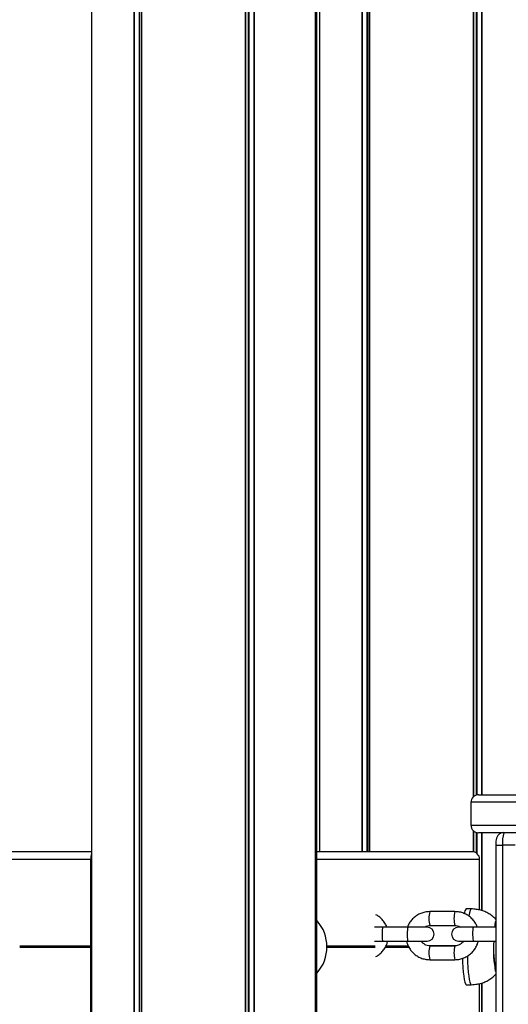
# Model space of a CAD drawing. Units: millimetres. Extents: x 513 to 26976, y 796 to 12144.
# Drawn here: x 12624 to 12817, y 11026 to 11415 of the extents above; entities that cross this region are included whole.
import ezdxf

# ---------------------------------------------------------------- set-up
doc = ezdxf.new("R2010")
doc.units = ezdxf.units.MM
doc.header["$LTSCALE"] = 100

msp = doc.modelspace()

# ---------------------------------------------------------------- linework, layer by layer
at = {"color": 7, "linetype": 'Continuous', "lineweight": 25}
for p, q in [((12652.58, 11814.35), (12652.58, 10636.35)), ((12741.09, 10636.35), (12741.09, 11814.35)), ((12741.58, 10636.35), (12741.58, 11814.35)), ((12742.62, 11698.85), (12742.62, 11086.35)), ((12805.53, 11108.85), (12820.72, 11108.85)), ((12802.53, 11105.85), (12802.53, 11096.85)), ((12820.72, 11093.85), (12805.53, 11093.85)), ((12812.35, 11088.9), (12812.35, 11008.8)), ((12820.01, 11088.9), (12815.03, 11088.9)), ((12815.03, 11088.9), (12815.03, 11008.8)), ((12034.76, 11086.35), (12652.58, 11086.35)), ((12741.58, 11086.35), (12802.85, 11086.35)), ((12032.01, 11083.35), (12652.31, 11083.35)), ((12652.31, 11049.15), (12652.31, 11083.35)), ((12805.97, 11063.29), (12805.97, 11083.35)), ((12796.21, 11062.65), (12786.27, 11062.65)), ((12802.66, 11063.74), (12800.67, 11063.74)), ((12741.66, 11059.17), (12741.58, 11059.24)), ((12786.27, 11057.15), (12796.21, 11057.15)), ((12767.82, 11056.5), (12764.36, 11056.5)), ((12777.76, 11056.5), (12767.82, 11056.5)), ((12785.23, 11056.5), (12777.76, 11056.5)), ((12803.61, 11056.5), (12797.58, 11056.5)), ((12812.35, 11056.5), (12803.61, 11056.5)), ((12764.36, 11051), (12767.82, 11051)), ((12767.82, 11051), (12777.76, 11051)), ((12777.76, 11051), (12785.23, 11051)), ((12797.58, 11051), (12803.61, 11051)), ((12799.09, 11051), (12799.09, 11050.47)), ((12803.61, 11051), (12812.35, 11051)), ((12652.33, 11048.95), (12652.31, 11049.05)), ((12652.31, 11048.64), (12652.33, 11048.74)), ((12652.31, 11014.35), (12652.31, 11048.54)), ((12796.21, 11049.15), (12786.27, 11049.15)), ((12786.27, 11043.65), (12796.21, 11043.65)), ((12741.58, 11038.25), (12741.68, 11038.32)), ((12741.58, 11038.25), (12741.67, 11038.32)), ((12812.17, 11039.13), (12812.35, 11038.53)), ((12805.97, 11014.35), (12805.97, 11034.2)), ((12800.67, 11033.74), (12802.66, 11033.74))]:
    msp.add_line(p, q, dxfattribs=at)
at = {"color": 8, "linetype": 'Continuous', "lineweight": 25}
for p, q in [((12669.36, 11814.35), (12669.36, 10636.35)), ((12669.49, 11814.35), (12669.49, 10636.35)), ((12671.39, 11814.35), (12671.39, 10636.35)), ((12671.6, 11814.35), (12671.6, 10636.35)), ((12672.31, 11814.35), (12672.31, 10636.35)), ((12672.4, 11814.35), (12672.4, 10636.35)), ((12713.36, 11814.35), (12713.36, 10636.35)), ((12713.48, 11814.35), (12713.48, 10636.35)), ((12714.54, 11814.35), (12714.54, 10636.35)), ((12714.79, 11814.35), (12714.79, 10636.35)), ((12716.67, 11814.35), (12716.67, 10636.35)), ((12716.81, 11814.35), (12716.81, 10636.35)), ((12741.09, 11814.35), (12741.09, 10636.35)), ((12741.43, 11814.35), (12741.43, 10636.35)), ((12741.49, 11814.35), (12741.49, 10636.35)), ((12759.4, 11698.85), (12759.4, 11086.35)), ((12759.54, 11698.85), (12759.54, 11086.35)), ((12761.43, 11698.85), (12761.43, 11086.35)), ((12761.65, 11698.85), (12761.65, 11086.35)), ((12762.36, 11698.85), (12762.36, 11086.35)), ((12762.45, 11698.85), (12762.45, 11086.35)), ((12803.41, 11698.85), (12803.41, 11107.97)), ((12803.52, 11698.85), (12803.52, 11108.08)), ((12804.59, 11698.85), (12804.59, 11108.69)), ((12804.83, 11698.85), (12804.83, 11108.76)), ((12806.71, 11698.85), (12806.71, 11108.85)), ((12806.86, 11698.85), (12806.86, 11108.85)), ((12820.4, 11105.85), (12802.53, 11105.85)), ((12802.53, 11096.85), (12820.4, 11096.85)), ((12803.41, 11094.73), (12803.41, 11086.3)), ((12803.52, 11094.62), (12803.52, 11086.28)), ((12804.59, 11094), (12804.59, 11085.84)), ((12804.83, 11093.93), (12804.83, 11085.66)), ((12806.71, 11093.85), (12806.71, 11063.1)), ((12806.86, 11093.85), (12806.86, 11063.06)), ((12812.35, 11088.9), (12815.03, 11088.9)), ((12741.58, 11083.35), (12805.97, 11083.35)), ((12624.21, 11049.15), (12652.31, 11049.15)), ((12624.21, 11049.05), (12652.31, 11049.05)), ((12624.21, 11048.95), (12652.33, 11048.95)), ((12624.21, 11048.74), (12652.33, 11048.74)), ((12624.21, 11048.64), (12652.31, 11048.64)), ((12624.21, 11048.54), (12652.31, 11048.54)), ((12745.61, 11049.15), (12764.69, 11049.15)), ((12745.61, 11049.05), (12764.66, 11049.05)), ((12745.61, 11048.95), (12764.6, 11048.95)), ((12745.61, 11048.74), (12764.6, 11048.74)), ((12745.61, 11048.64), (12764.65, 11048.64)), ((12745.61, 11048.54), (12764.68, 11048.54)), ((12768.66, 11048.54), (12778.02, 11048.54)), ((12768.71, 11048.64), (12777.97, 11048.64)), ((12768.76, 11048.74), (12777.92, 11048.74)), ((12768.86, 11048.95), (12777.82, 11048.95)), ((12768.91, 11049.05), (12777.77, 11049.05)), ((12768.96, 11049.15), (12777.72, 11049.15)), ((12786.18, 11049.15), (12796.25, 11049.15)), ((12806.71, 11034.37), (12806.71, 10636.35)), ((12806.86, 11034.41), (12806.86, 10636.35))]:
    msp.add_line(p, q, dxfattribs=at)
at = {"color": 7, "linetype": 'Continuous', "lineweight": 25, "flags": 128}
for points in [[(12802.66, 11063.74), (12802.42, 11063.57), (12802.18, 11063.04), (12801.95, 11062.19), (12801.74, 11061.01), (12801.72, 11060.87)], [(12741.68, 11059.17), (12741.59, 11059.23), (12741.58, 11059.24)], [(12799.15, 11044.1), (12799.22, 11042.61), (12799.33, 11040.59), (12799.48, 11038.76), (12799.66, 11037.17), (12799.86, 11035.85), (12800.08, 11034.83), (12800.31, 11034.14), (12800.55, 11033.79), (12800.67, 11033.74)], [(12801.11, 11045.06), (12801.12, 11044.77), (12801.2, 11042.61), (12801.32, 11040.59), (12801.47, 11038.76), (12801.65, 11037.17), (12801.85, 11035.85), (12802.06, 11034.83), (12802.3, 11034.14), (12802.54, 11033.79), (12802.67, 11033.74)]]:
    msp.add_lwpolyline(points, dxfattribs=at)
at = {"color": 8, "linetype": 'Continuous', "lineweight": 25, "flags": 128}
for points in [[(12767.82, 11051), (12767.71, 11051.19), (12767.62, 11051.72), (12767.55, 11052.53), (12767.53, 11053.5), (12767.54, 11054.5), (12767.58, 11055.41), (12767.66, 11056.09), (12767.76, 11056.45), (12767.82, 11056.5)], [(12777.76, 11051), (12777.65, 11051.19), (12777.56, 11051.72), (12777.5, 11052.53), (12777.47, 11053.5), (12777.48, 11054.5), (12777.53, 11055.41), (12777.61, 11056.09), (12777.71, 11056.45), (12777.76, 11056.5)], [(12803.61, 11051), (12803.51, 11051.19), (12803.42, 11051.72), (12803.35, 11052.53), (12803.32, 11053.5), (12803.33, 11054.5), (12803.38, 11055.41), (12803.46, 11056.09), (12803.56, 11056.45), (12803.61, 11056.5)]]:
    msp.add_lwpolyline(points, dxfattribs=at)
at = {"color": 7, "linetype": 'Continuous', "lineweight": 25}
for centre, radius, start, end in [((12805.53, 11105.85), 3, 90, 180), ((12805.53, 11096.85), 3, 180, 270), ((12802.76, 11061.81), 2.84, 137.3118, 176.4464), ((12729.83, 11048.74), 15.78, 318.6591, 41.3409), ((12820.25, 11056.08), 8.41, 159.8958, 177.1593), ((12822.44, 11055.65), 10.61, 161.8838, 175.4208), ((12785.23, 11053.75), 2.75, 270, 90), ((12797.58, 11053.75), 2.75, 90, 270), ((12857.49, 11047.82), 46.09, 176.0423, 191.6541), ((12872.41, 11048.34), 60.95, 177.4963, 188.6951)]:
    msp.add_arc(centre, radius, start, end, dxfattribs=at)
at = {"color": 8, "linetype": 'Continuous', "lineweight": 25}
for centre, radius, start, end in [((12830, 11090.01), 15.01, 165.1959, 184.259), ((12795.58, 11059.9), 9.71, 163.5567, 196.4433), ((12805.56, 11059.9), 9.75, 163.6061, 196.384), ((12795.58, 11046.4), 9.72, 163.5569, 196.4431), ((12805.56, 11046.4), 9.75, 163.6162, 196.3937)]:
    msp.add_arc(centre, radius, start, end, dxfattribs=at)
at = {"color": 7, "linetype": 'Continuous', "lineweight": 25}
for centre, major_axis, ratio, start_param, end_param in [((12653.09, 11083.35), (0, 3), 0.262846, 0.711189, 1.570796), ((12802.85, 11083.35), (3.11, 0), 0.964042, 0, 1.570796), ((12652.36, 11049.15), (0, 0.2), 0.262846, 1.570796, 2.111848), ((12652.36, 11048.54), (0, 0.2), 0.262846, 1.029744, 1.570796), ((12652.28, 11048.85), (0, 0.2), 0.262846, 4.171337, 5.253441)]:
    msp.add_ellipse(centre, major_axis=major_axis, ratio=ratio, start_param=start_param, end_param=end_param, dxfattribs=at)
for points, knots in [([(12815.57, 11093.9), (12815.24, 11093.87), (12814.64, 11093.81), (12813.88, 11093.42), (12813.33, 11092.95), (12812.95, 11092.44), (12812.71, 11091.93), (12812.56, 11091.43), (12812.45, 11090.87), (12812.39, 11090.18), (12812.36, 11089.44), (12812.35, 11089.02), (12812.35, 11088.9)], [0, 0, 0, 0, 0.137337, 0.250666, 0.349754, 0.438178, 0.518143, 0.594517, 0.68275, 0.825022, 0.948925, 1, 1, 1, 1]), ([(12769.26, 11056.49), (12769.25, 11056.52), (12769.09, 11057.1), (12768.5, 11058.14), (12767.48, 11059.54), (12766.29, 11060.67), (12765.38, 11061.2), (12764.97, 11061.44)], [0, 0, 0, 0, 0.011431, 0.2703271, 0.5292135, 0.7880445, 1, 1, 1, 1]), ([(12786.27, 11062.65), (12785.91, 11062.63), (12784.98, 11062.6), (12783.49, 11062.28), (12781.89, 11061.63), (12780.43, 11060.69), (12779.15, 11059.5), (12778.16, 11058.09), (12777.56, 11057.07), (12777.42, 11056.51), (12777.42, 11056.5)], [0, 0, 0, 0, 0.093667, 0.244407, 0.395216, 0.546064, 0.696927, 0.847841, 0.998818, 1, 1, 1, 1]), ([(12805.06, 11056.49), (12805.05, 11056.52), (12804.89, 11057.1), (12804.29, 11058.14), (12803.28, 11059.55), (12802, 11060.73), (12800.53, 11061.66), (12798.92, 11062.3), (12797.45, 11062.61), (12796.54, 11062.64), (12796.21, 11062.65)], [0, 0, 0, 0, 0.006657, 0.157706, 0.30873, 0.459722, 0.610638, 0.761517, 0.912373, 1, 1, 1, 1]), ([(12812.35, 11059.57), (12812.21, 11059.73), (12811.61, 11060.37), (12810.47, 11061.32), (12808.9, 11062.31), (12807.26, 11063), (12805.52, 11063.44), (12803.98, 11063.64), (12803.02, 11063.72), (12802.67, 11063.74)], [0, 0, 0, 0, 0.058971, 0.242223, 0.40971, 0.570905, 0.73308, 0.902942, 1, 1, 1, 1]), ([(12784.16, 11056.5), (12784.23, 11056.56), (12784.6, 11056.84), (12785.33, 11057.08), (12785.98, 11057.13), (12786.27, 11057.15)], [0, 0, 0, 0, 0.120461, 0.617419, 1, 1, 1, 1]), ([(12796.21, 11057.15), (12796.36, 11057.14), (12796.88, 11057.12), (12797.62, 11056.95), (12798.11, 11056.62), (12798.3, 11056.5)], [0, 0, 0, 0, 0.201561, 0.703229, 1, 1, 1, 1]), ([(12764.98, 11044.85), (12765.4, 11045.1), (12766.32, 11045.65), (12767.52, 11046.8), (12768.54, 11048.2), (12769.26, 11049.62), (12769.5, 11050.59), (12769.6, 11051)], [0, 0, 0, 0, 0.186445, 0.404333, 0.622247, 0.840226, 1, 1, 1, 1]), ([(12777.08, 11051), (12777.18, 11050.57), (12777.43, 11049.58), (12778.17, 11048.15), (12779.2, 11046.75), (12780.48, 11045.57), (12781.94, 11044.64), (12783.56, 11043.99), (12785.02, 11043.69), (12785.93, 11043.66), (12786.27, 11043.65)], [0, 0, 0, 0, 0.1041602, 0.2403815, 0.3765808, 0.5127239, 0.6488585, 0.7849267, 0.9209383, 1, 1, 1, 1]), ([(12786.27, 11049.15), (12786.12, 11049.15), (12785.6, 11049.17), (12784.72, 11049.4), (12783.77, 11049.99), (12783.16, 11050.56), (12782.97, 11050.95), (12782.95, 11051)], [0, 0, 0, 0, 0.112936, 0.394038, 0.675751, 0.95677, 1, 1, 1, 1]), ([(12799.52, 11051), (12799.36, 11050.76), (12798.98, 11050.2), (12798.12, 11049.59), (12797.15, 11049.21), (12796.49, 11049.17), (12796.21, 11049.15)], [0, 0, 0, 0, 0.222292, 0.502607, 0.783641, 1, 1, 1, 1]), ([(12796.21, 11043.65), (12796.57, 11043.66), (12797.5, 11043.69), (12798.98, 11044.01), (12800.59, 11044.67), (12802.05, 11045.61), (12803.32, 11046.79), (12804.34, 11048.2), (12805.06, 11049.62), (12805.29, 11050.59), (12805.39, 11051)], [0, 0, 0, 0, 0.084428, 0.220261, 0.356226, 0.492192, 0.628174, 0.7642, 0.900266, 1, 1, 1, 1]), ([(12802.67, 11033.74), (12803.45, 11033.81), (12804.83, 11033.92), (12806.79, 11034.34), (12808.49, 11034.98), (12810.08, 11035.89), (12811.37, 11036.89), (12812.08, 11037.64), (12812.35, 11037.93)], [0, 0, 0, 0, 0.214527, 0.384784, 0.549864, 0.715839, 0.889945, 1, 1, 1, 1])]:
    msp.add_open_spline(points, degree=3, knots=knots, dxfattribs=at)

doc.saveas('drawing.dxf')
